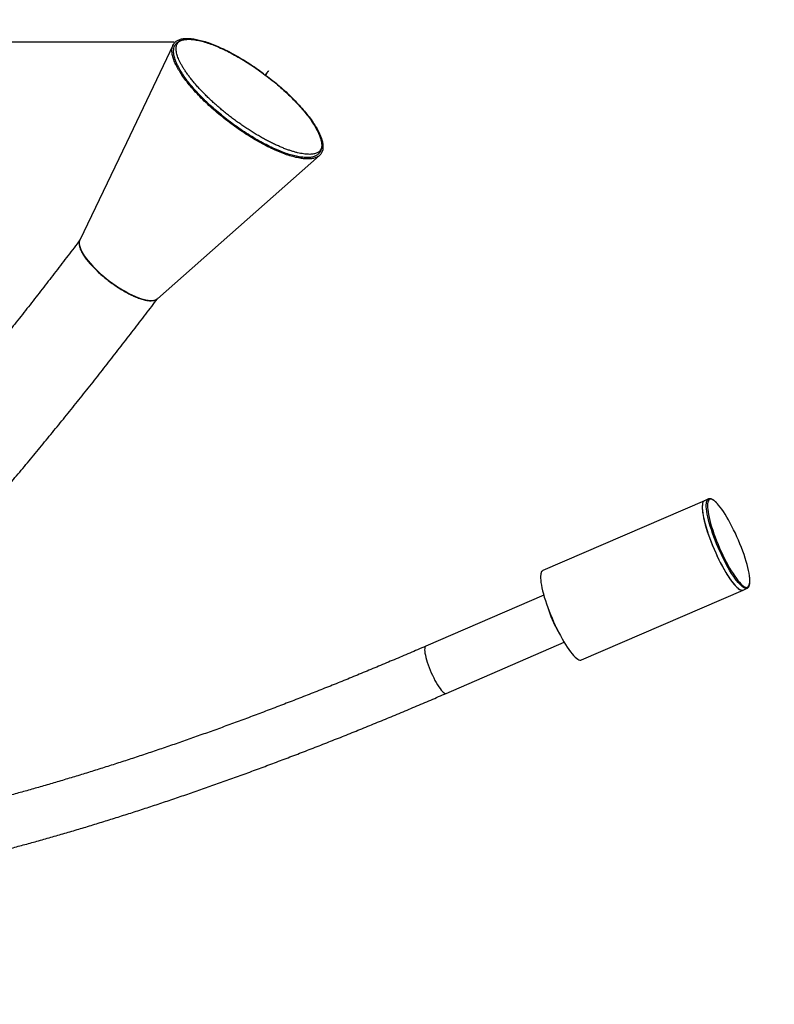
# Model space of a CAD drawing. Units: millimetres. Extents: x 22666 to 30088, y -2979 to 6083.
# Drawn here: x 28215 to 29052, y 784 to 1876 of the extents above; entities that cross this region are included whole.
import ezdxf

# ---------------------------------------------------------------- set-up
doc = ezdxf.new("R2010")
doc.units = ezdxf.units.MM
doc.header["$PDSIZE"] = -1
doc.layers.add('Зона безопасности', color=5, linetype='Continuous')
doc.layers.add('размер', color=92, linetype='Continuous', lineweight=15)
doc.dimstyles.new('Размер М1.1', dxfattribs={"dimtxt": 300, "dimasz": 200, "dimexe": 1, "dimexo": 1, "dimgap": 50, "dimtad": 1, "dimdec": 0, "dimzin": 0, "dimtxsty": 'Standard', "dimcen": 2.5, "dimazin": 0, "dimtfac": 1, "dimtmove": 0, "dimatfit": 3, "dimfxl": 1, "dimtzin": 0, "dimarcsym": 0})

# ---------------------------------------------------------------- blocks, each defined once
blk = doc.blocks.new('*D18')
at = {"layer": 'Defpoints', "color": 0, "transparency": 16777216}
for p in [(23642.9, 1851.5), (28387.2, 1851.5), (25779.3, -622)]:
    blk.add_point(p, dxfattribs=at)
at = {"layer": 'размер', "color": 0, "lineweight": -2, "transparency": 16777216}
for p, q in [((28386.2, 1851.5), (23641.9, 1851.5)), ((23642.9, -422), (23642.9, 1651.5)), ((25778.3, -622), (23641.9, -622))]:
    blk.add_line(p, q, dxfattribs=at)
at = {"layer": 'размер', "color": 0, "transparency": 16777216}
for points in [[(23609.5, 1651.5), (23676.2, 1651.5), (23642.9, 1851.5)], [(23609.5, -422), (23676.2, -422), (23642.9, -622)]]:
    blk.add_solid(points, dxfattribs=at)
at = {"layer": 'размер', "color": 0, "transparency": 16777216, "insert": (23442.9, 614.7), "char_height": 300, "attachment_point": 5, "rotation": 90}
blk.add_mtext('2300', dxfattribs=at)

msp = doc.modelspace()

# ---------------------------------------------------------------- linework, layer by layer
at = {"color": 7, "linetype": 'Continuous', "lineweight": 25}
for p, q in [((28487.1, 1815), (28487.3, 1815.2)), ((28487.2, 1814.9), (28487.2, 1815)), ((28367.4, 1566.7), (28547.3, 1725.7)), ((28978.8, 1344.8), (28974.3, 1342.8)), ((28978.7, 1344.7), (28978.8, 1344.8)), ((28974.3, 1342.8), (28795, 1265.3)), ((29017.2, 1243.7), (29021.7, 1245.6)), ((29021.7, 1245.6), (29021.6, 1245.6)), ((28796.1, 1238), (28665.2, 1181.4)), ((28837.9, 1166.2), (29017.2, 1243.7)), ((28687.9, 1129.1), (28818.7, 1185.7))]:
    msp.add_line(p, q, dxfattribs=at)
at = {"color": 7, "linetype": 'Continuous', "lineweight": 25, "flags": 128}
for points in [[(28384.9, 1848.3), (28333.1, 1739.9), (28281.3, 1631.7)], [(28281.1, 1631), (28281.1, 1630.9), (28280.8, 1629.4), (28280.8, 1627.7), (28281.1, 1625.8), (28281.7, 1623.7), (28282.5, 1621.5), (28283.7, 1619.1), (28285.1, 1616.7), (28286.7, 1614.1), (28288.6, 1611.4), (28290.8, 1608.7), (28293.1, 1605.9), (28295.7, 1603.1), (28298.5, 1600.2), (28301.4, 1597.4), (28304.5, 1594.5), (28307.8, 1591.7), (28311.1, 1589), (28314.5, 1586.3), (28318, 1583.8), (28321.6, 1581.3), (28325.1, 1578.9), (28328.7, 1576.7)], [(28328.7, 1576.7), (28332.3, 1574.7), (28335.8, 1572.8), (28339.2, 1571.1), (28342.5, 1569.6), (28345.8, 1568.2), (28348.9, 1567.1), (28351.8, 1566.2), (28354.6, 1565.6), (28357.2, 1565.1), (28359.5, 1564.9), (28361.7, 1564.9), (28363.6, 1565.1), (28365.2, 1565.6), (28366.6, 1566.3), (28367.8, 1567.2), (28368.3, 1567.7)], [(28974.3, 1342.8), (28974, 1342.6), (28973.3, 1342), (28972.7, 1341), (28972.2, 1339.7), (28972, 1338.1), (28971.9, 1336.2), (28971.9, 1334.1), (28972.1, 1331.6), (28972.4, 1329), (28972.9, 1326.1), (28973.6, 1323), (28974.3, 1319.6), (28975.3, 1316.2), (28976.3, 1312.5), (28977.5, 1308.8), (28978.8, 1304.9), (28980.2, 1301), (28981.7, 1297), (28983.3, 1293), (28985, 1289), (28986.8, 1285), (28988.6, 1281.1), (28990.4, 1277.2), (28992.3, 1273.5), (28994.2, 1269.9), (28996.2, 1266.4), (28998.1, 1263.1), (29000, 1260.1), (29001.9, 1257.2), (29003.7, 1254.5), (29005.5, 1252.1), (29007.2, 1250), (29008.9, 1248.2), (29010.5, 1246.6), (29011.9, 1245.4), (29013.3, 1244.4), (29014.5, 1243.8), (29015.7, 1243.5), (29016.7, 1243.5), (29017.2, 1243.7)], [(28972.3, 1340), (28972, 1338.5), (28971.9, 1336.7), (28971.9, 1334.6), (28972, 1332.2), (28972.3, 1329.6), (28972.8, 1326.7), (28973.4, 1323.7), (28974.1, 1320.4), (28975, 1317), (28976.1, 1313.4), (28977.2, 1309.6), (28978.5, 1305.8), (28979.9, 1301.9), (28981.4, 1297.9), (28983, 1293.9), (28984.6, 1289.9), (28986.4, 1285.9), (28988.2, 1282), (28990, 1278.1), (28991.9, 1274.3), (28993.8, 1270.7), (28995.7, 1267.2), (28997.7, 1263.9), (28999.6, 1260.7), (29001.5, 1257.8), (29003.3, 1255.1), (29005.1, 1252.7), (29006.9, 1250.5), (29008.5, 1248.6), (29010.1, 1246.9), (29011.6, 1245.6), (29013, 1244.6), (29014.3, 1243.9), (29015.4, 1243.6), (29016.5, 1243.5), (29017.2, 1243.7)], [(28977.7, 1338), (28977.7, 1337.6), (28977.7, 1335.4), (28977.9, 1333), (28978.3, 1330.3), (28978.8, 1327.4), (28979.5, 1324.2), (28980.3, 1320.9), (28981.2, 1317.4), (28982.3, 1313.8), (28983.5, 1310), (28984.8, 1306.2), (28986.2, 1302.3), (28987.7, 1298.3), (28989.4, 1294.3), (28991.1, 1290.3), (28992.8, 1286.4), (28994.6, 1282.5), (28996.5, 1278.7), (28998.4, 1275), (29000.3, 1271.5), (29002.2, 1268.1), (29004.1, 1264.9), (29006, 1261.9), (29007.9, 1259.1), (29009.7, 1256.6), (29011.4, 1254.3), (29013.1, 1252.3), (29014.7, 1250.6), (29015.9, 1249.5)], [(29024.3, 1258.9), (29024.2, 1259.5), (29023.8, 1262.3), (29023.2, 1265.3), (29022.4, 1268.6), (29021.6, 1272), (29020.5, 1275.5), (29019.4, 1279.2), (29018.2, 1283), (29016.8, 1286.9), (29015.3, 1290.9), (29013.7, 1294.9), (29012.1, 1298.9), (29010.3, 1302.8), (29008.6, 1306.7), (29006.7, 1310.6), (29004.8, 1314.3), (29002.9, 1317.9), (29001, 1321.4), (28999.1, 1324.7), (28997.2, 1327.8), (28995.3, 1330.7), (28993.5, 1333.3), (28991.7, 1335.7), (28990, 1337.9), (28988.8, 1339.2)], [(28793, 1262.5), (28792.7, 1261), (28792.5, 1259.1), (28792.5, 1257), (28792.7, 1254.7), (28793, 1252.1), (28793.5, 1249.2), (28794.1, 1246.1), (28794.8, 1242.9), (28795.7, 1239.4), (28796.7, 1235.8), (28797.9, 1232.1), (28799.2, 1228.3), (28800.6, 1224.3), (28802.1, 1220.4), (28803.6, 1216.4), (28805.3, 1212.4), (28807, 1208.4), (28808.8, 1204.4), (28810.7, 1200.6), (28812.6, 1196.8), (28814.5, 1193.2), (28816.4, 1189.7), (28818.3, 1186.3), (28820.2, 1183.2), (28822.1, 1180.3), (28824, 1177.6), (28825.8, 1175.1), (28827.5, 1172.9), (28829.2, 1171), (28830.8, 1169.4), (28832.3, 1168.1), (28833.7, 1167.1), (28834.9, 1166.4), (28836.1, 1166), (28837.1, 1166), (28837.9, 1166.2)], [(28665.2, 1181.4), (28665.1, 1181.3), (28664.6, 1180.8), (28664.2, 1179.9), (28664, 1178.8), (28663.9, 1177.3), (28664, 1175.6), (28664.3, 1173.6), (28664.7, 1171.4), (28665.3, 1168.9), (28666, 1166.3), (28666.9, 1163.6), (28667.8, 1160.8), (28668.9, 1157.8), (28670.1, 1154.9), (28671.3, 1152), (28672.7, 1149.1), (28674, 1146.2), (28675.4, 1143.5), (28676.8, 1141), (28678.2, 1138.6), (28679.6, 1136.4), (28681, 1134.5), (28682.3, 1132.8), (28683.5, 1131.4), (28684.6, 1130.3), (28685.7, 1129.6), (28686.6, 1129.1), (28687.4, 1129), (28687.9, 1129.1)], [(28665.2, 1181.4), (28665.1, 1181.3), (28664.6, 1180.8), (28664.2, 1179.9), (28664, 1178.8), (28663.9, 1177.3), (28664, 1175.6), (28664.3, 1173.6), (28664.7, 1171.4), (28665.3, 1168.9), (28666, 1166.3), (28666.9, 1163.6), (28667.8, 1160.8), (28668.9, 1157.8), (28670.1, 1154.9), (28671.3, 1152), (28672.7, 1149.1), (28674, 1146.2), (28675.4, 1143.5), (28676.8, 1141), (28678.2, 1138.6), (28679.6, 1136.4), (28681, 1134.5), (28682.3, 1132.8), (28683.5, 1131.4), (28684.6, 1130.3), (28685.7, 1129.6), (28686.6, 1129.1), (28687.4, 1129), (28687.9, 1129.1)]]:
    msp.add_lwpolyline(points, dxfattribs=at)
at = {"color": 8, "linetype": 'Continuous', "lineweight": 25, "flags": 128}
for points in [[(29021.6, 1245.6), (29021.2, 1245.5), (29020.1, 1245.4), (29019, 1245.8), (29017.8, 1246.4), (29016.4, 1247.3), (29014.9, 1248.6), (29013.4, 1250.1), (29011.7, 1252), (29010, 1254.1), (29008.2, 1256.5), (29006.4, 1259.1), (29004.5, 1262), (29002.6, 1265.1), (29000.7, 1268.4), (28998.7, 1271.8), (28996.8, 1275.4), (28994.9, 1279.2), (28993.1, 1283), (28991.3, 1287), (28989.5, 1290.9), (28987.8, 1294.9), (28986.2, 1298.9), (28984.7, 1302.9), (28983.3, 1306.9), (28982, 1310.7), (28980.8, 1314.5), (28979.7, 1318.1), (28978.8, 1321.6), (28978, 1324.9), (28977.4, 1328), (28976.9, 1330.9), (28976.6, 1333.6), (28976.4, 1336), (28976.3, 1338.2), (28976.5, 1340.1), (28976.7, 1341.6), (28977.2, 1342.9), (28977.7, 1343.9), (28978.5, 1344.6), (28978.7, 1344.7)], [(28981.6, 1344.4), (28980.6, 1344.4), (28979.7, 1344), (28979, 1343.4), (28978.5, 1342.4), (28978, 1341.1), (28977.8, 1339.5), (28977.7, 1338)], [(28988.8, 1339.2), (28988.4, 1339.7), (28986.8, 1341.3), (28985.3, 1342.5), (28984, 1343.5), (28982.7, 1344.1), (28981.6, 1344.4)], [(29015.9, 1249.5), (29016.2, 1249.2), (29017.6, 1248.1), (29018.9, 1247.3), (29020.1, 1246.9), (29021.2, 1246.7), (29022.1, 1246.9), (29022.9, 1247.4), (29023.5, 1248.3), (29024, 1249.4), (29024.4, 1250.9), (29024.6, 1252.6), (29024.6, 1254.6), (29024.5, 1256.9), (29024.3, 1258.9)]]:
    msp.add_lwpolyline(points, dxfattribs=at)
at = {"color": 7, "linetype": 'Continuous', "lineweight": 25}
for centre, radius, start, end in [((27244.7, 2754.7), 1557.7, 322.8996, 322.9721), ((29138.1, 1325.4), 814.4, 142.9139, 143.0565), ((26856.4, 3049.5), 2045.3, 322.9296, 323.0409), ((30120.8, 585.7), 2044.4, 142.8734, 142.9848), ((28976.1, 1339.4), 3.82, 117.8044, 171.308), ((28796.8, 1261.9), 3.82, 117.8044, 171.308), ((28917.8, 1259.5), 122.4, 196.7024, 210.0611), ((28917.7, 1259.5), 122.3, 196.7011, 210.0624)]:
    msp.add_arc(centre, radius, start, end, dxfattribs=at)
for points, knots in [([(28487.5, 1815), (28490.1, 1813), (28495.4, 1809), (28502.9, 1802.6), (28510.2, 1796.2), (28517.1, 1789.6), (28523.5, 1783), (28529.3, 1776.5), (28534.6, 1770.1), (28539.2, 1763.9), (28543.1, 1757.9), (28546.3, 1752.3), (28548.7, 1746.9), (28550.3, 1742), (28551.2, 1737.5), (28551.2, 1733.5), (28550.5, 1730.1), (28548.9, 1727.2), (28546.5, 1724.9), (28543.4, 1723.2), (28539.6, 1722.2), (28535, 1721.8), (28529.8, 1722), (28524.1, 1722.9), (28517.7, 1724.4), (28510.9, 1726.5), (28503.6, 1729.2), (28496.1, 1732.5), (28488.2, 1736.4), (28480.1, 1740.7), (28471.9, 1745.5), (28463.7, 1750.8), (28455.5, 1756.4), (28447.4, 1762.3), (28439.5, 1768.4), (28431.9, 1774.8), (28424.6, 1781.2), (28417.7, 1787.8), (28411.3, 1794.4), (28405.5, 1800.9), (28400.2, 1807.3), (28395.6, 1813.5), (28391.7, 1819.5), (28388.5, 1825.2), (28386.1, 1830.5), (28384.4, 1835.4), (28383.6, 1839.9), (28383.5, 1843.9), (28384.3, 1847.3), (28385.9, 1850.2), (28388.2, 1852.5), (28391.3, 1854.2), (28395.2, 1855.3), (28399.7, 1855.7), (28404.9, 1855.5), (28410.7, 1854.6), (28417, 1853.1), (28423.8, 1851), (28431.1, 1848.2), (28438.7, 1844.9), (28446.5, 1841.1), (28454.6, 1836.7), (28462.8, 1831.9), (28471, 1826.7), (28478.5, 1821.7), (28483.1, 1818.3), (28485, 1816.8)], [0, 0, 0, 0, 0.015361, 0.031061, 0.04676, 0.06246, 0.078159, 0.093859, 0.109559, 0.125258, 0.140958, 0.156657, 0.172357, 0.188057, 0.203756, 0.219456, 0.235155, 0.250855, 0.266554, 0.282254, 0.297954, 0.313653, 0.329353, 0.345052, 0.360752, 0.376452, 0.392151, 0.407851, 0.42355, 0.43925, 0.45495, 0.470649, 0.486349, 0.502048, 0.517748, 0.533447, 0.549147, 0.564846, 0.580546, 0.596246, 0.611945, 0.627645, 0.643344, 0.659044, 0.674744, 0.690443, 0.706143, 0.721842, 0.737542, 0.753242, 0.768941, 0.784641, 0.80034, 0.81604, 0.831739, 0.847439, 0.863139, 0.878838, 0.894538, 0.910237, 0.925937, 0.941637, 0.957336, 0.973036, 0.988735, 1, 1, 1, 1]), ([(28487.2, 1814.9), (28489.8, 1812.9), (28495, 1808.9), (28502.4, 1802.7), (28509.6, 1796.3), (28516.3, 1789.9), (28522.6, 1783.4), (28528.3, 1777), (28533.5, 1770.8), (28538, 1764.7), (28541.8, 1758.8), (28545, 1753.2), (28547.3, 1748), (28549, 1743.2), (28549.8, 1738.8), (28549.8, 1734.9), (28549.1, 1731.5), (28547.5, 1728.7), (28545.2, 1726.4), (28542.2, 1724.8), (28538.4, 1723.7), (28534, 1723.3), (28528.9, 1723.6), (28523.2, 1724.4), (28517, 1725.9), (28510.3, 1728), (28503.2, 1730.7), (28495.7, 1733.9), (28488, 1737.7), (28480.1, 1741.9), (28472.1, 1746.7), (28464, 1751.8), (28455.9, 1757.3), (28448, 1763), (28440.3, 1769.1), (28432.8, 1775.3), (28425.6, 1781.7), (28418.9, 1788.1), (28412.6, 1794.6), (28406.9, 1800.9), (28401.7, 1807.2), (28397.2, 1813.3), (28393.4, 1819.2), (28390.2, 1824.7), (28387.9, 1830), (28386.2, 1834.8), (28385.4, 1839.2), (28385.4, 1843.1), (28386.1, 1846.5), (28387.6, 1849.3), (28390, 1851.6), (28393, 1853.2), (28396.8, 1854.3), (28401.2, 1854.7), (28406.3, 1854.5), (28412, 1853.6), (28418.2, 1852.1), (28424.9, 1850), (28432, 1847.4), (28439.4, 1844.1), (28447.2, 1840.4), (28455.1, 1836.1), (28463.1, 1831.4), (28471.2, 1826.3), (28479.2, 1820.8), (28484.5, 1816.9), (28487.1, 1815)], [0, 0, 0, 0, 0.015625, 0.03125, 0.046875, 0.0625, 0.078125, 0.09375, 0.109375, 0.125, 0.140625, 0.15625, 0.171875, 0.1875, 0.203125, 0.21875, 0.234375, 0.25, 0.265625, 0.28125, 0.296875, 0.3125, 0.328125, 0.34375, 0.359375, 0.375, 0.390625, 0.40625, 0.421875, 0.4375, 0.453125, 0.46875, 0.484375, 0.5, 0.515625, 0.53125, 0.546875, 0.5625, 0.578125, 0.59375, 0.609375, 0.625, 0.640625, 0.65625, 0.671875, 0.6875, 0.703125, 0.71875, 0.734375, 0.75, 0.765625, 0.78125, 0.796875, 0.8125, 0.828125, 0.84375, 0.859375, 0.875, 0.890625, 0.90625, 0.921875, 0.9375, 0.953125, 0.96875, 0.984375, 1, 1, 1, 1]), ([(28543.8, 1755.6), (28544.2, 1754.9), (28545.1, 1753.2), (28546.4, 1750.6), (28547.6, 1747.9), (28548.5, 1745.2), (28549.2, 1742.8), (28549.6, 1740.5), (28549.9, 1738.5), (28549.9, 1736.6), (28549.7, 1734.9), (28549.2, 1733.4), (28548.6, 1732.1), (28547.8, 1730.8), (28546.7, 1729.8), (28545.4, 1728.9), (28543.8, 1728.2), (28542, 1727.6), (28539.9, 1727.2), (28537.7, 1727), (28535.1, 1727), (28532.4, 1727.1), (28529.5, 1727.5), (28526.3, 1728), (28523, 1728.7), (28519.5, 1729.7), (28515.8, 1730.8), (28511.9, 1732.1), (28507.9, 1733.6), (28503.8, 1735.3), (28499.6, 1737.2), (28495.2, 1739.2), (28490.8, 1741.5), (28486.3, 1743.8), (28481.8, 1746.4), (28477.2, 1749.1), (28472.6, 1751.9), (28468, 1754.8), (28463.4, 1757.9), (28458.8, 1761.1), (28454.2, 1764.4), (28449.7, 1767.7), (28445.3, 1771.2), (28440.9, 1774.7), (28436.6, 1778.3), (28432.5, 1781.9), (28428.4, 1785.5), (28424.5, 1789.2), (28420.8, 1792.9), (28417.2, 1796.6), (28413.7, 1800.2), (28410.5, 1803.8), (28407.4, 1807.4), (28404.5, 1811), (28401.9, 1814.4), (28399.5, 1817.8), (28397.2, 1821.1), (28395.3, 1824.3), (28393.5, 1827.4), (28392, 1830.4), (28390.8, 1833.2), (28389.8, 1835.8), (28389, 1838.3), (28388.5, 1840.6), (28388.2, 1842.8), (28388.2, 1844.7), (28388.3, 1846.4), (28388.7, 1848), (28389.2, 1849.4), (28390, 1850.6), (28391, 1851.7), (28392.3, 1852.6), (28393.8, 1853.4), (28395.5, 1854), (28397.5, 1854.5), (28399.7, 1854.7), (28402.2, 1854.8), (28404.9, 1854.7), (28407.7, 1854.4), (28410.8, 1853.9), (28413.1, 1853.5), (28414.4, 1853.2), (28414.5, 1853.1)], [0, 0, 0, 0, 0.008205, 0.020692, 0.033138, 0.045542, 0.057908, 0.070246, 0.082581, 0.094952, 0.107446, 0.120211, 0.133471, 0.147463, 0.162109, 0.174815, 0.188294, 0.20119, 0.213757, 0.226175, 0.238544, 0.25091, 0.263298, 0.275721, 0.288184, 0.300684, 0.31322, 0.325787, 0.338382, 0.350999, 0.363637, 0.376291, 0.388959, 0.40164, 0.41433, 0.427028, 0.439733, 0.452443, 0.465158, 0.477876, 0.490596, 0.503318, 0.516039, 0.528761, 0.54148, 0.554197, 0.566911, 0.57962, 0.592324, 0.605021, 0.617709, 0.630387, 0.643053, 0.655705, 0.66834, 0.680956, 0.693548, 0.706113, 0.718646, 0.731144, 0.743602, 0.756017, 0.768393, 0.780736, 0.793071, 0.805425, 0.817874, 0.830546, 0.843644, 0.85742, 0.871937, 0.884847, 0.898546, 0.911578, 0.924212, 0.936658, 0.949034, 0.961399, 0.973779, 0.986192, 0.998644, 1, 1, 1, 1]), ([(28281.6, 1632.2), (28279.4, 1629.3), (28272.7, 1620.4), (28261.5, 1605.8), (28248.1, 1588.3), (28234.6, 1570.9), (28221.1, 1553.7), (28207.6, 1536.6), (28194.1, 1519.7), (28180.6, 1503), (28167.1, 1486.4), (28153.6, 1470), (28140.1, 1453.7), (28126.6, 1437.7), (28113.2, 1421.8), (28099.7, 1406.1), (28086.3, 1390.5), (28072.9, 1375.2), (28059.5, 1360), (28046.1, 1345), (28032.8, 1330.3), (28019.5, 1315.7), (28006.2, 1301.3), (27992.9, 1287.1), (27979.7, 1273.1), (27966.6, 1259.3), (27953.4, 1245.8), (27940.4, 1232.4), (27927.3, 1219.3), (27914.4, 1206.4), (27901.4, 1193.6), (27888.6, 1181.2), (27875.8, 1168.9), (27863, 1156.8), (27850.4, 1145), (27837.8, 1133.5), (27825.2, 1122.1), (27812.7, 1111), (27800.4, 1100.1), (27788, 1089.5), (27775.8, 1079), (27763.7, 1068.9), (27751.6, 1059), (27739.6, 1049.3), (27727.8, 1039.9), (27716, 1030.7), (27704.3, 1021.7), (27692.7, 1013.1), (27681.3, 1004.6), (27669.9, 996.5), (27658.6, 988.5), (27647.5, 980.9), (27636.5, 973.5), (27625.6, 966.3), (27614.8, 959.4), (27604.1, 952.8), (27593.6, 946.4), (27583.2, 940.3), (27572.9, 934.4), (27562.8, 928.8), (27552.8, 923.5), (27543, 918.4), (27533.3, 913.6), (27523.7, 909.1), (27514.3, 904.8), (27505.1, 900.7), (27496, 897), (27487.1, 893.4), (27478.3, 890.2), (27469.7, 887.1), (27461.3, 884.4), (27453, 881.8), (27444.9, 879.6), (27437, 877.5), (27429.2, 875.7), (27421.7, 874.2), (27414.3, 872.9), (27407.1, 871.8), (27400, 870.9), (27393.1, 870.3), (27386.4, 869.9), (27381.3, 869.7), (27378.4, 869.7), (27377.6, 869.7)], [0, 0, 0, 0, 0.006263, 0.018973, 0.031682, 0.044389, 0.057094, 0.069798, 0.0825, 0.095199, 0.107897, 0.120593, 0.133286, 0.145977, 0.158665, 0.171351, 0.184035, 0.196715, 0.209393, 0.222067, 0.234738, 0.247406, 0.260071, 0.272732, 0.285389, 0.298042, 0.310691, 0.323335, 0.335976, 0.348611, 0.361242, 0.373867, 0.386487, 0.399102, 0.411711, 0.424314, 0.43691, 0.4495, 0.462083, 0.474659, 0.487228, 0.499789, 0.512342, 0.524887, 0.537423, 0.54995, 0.562467, 0.574975, 0.587473, 0.599961, 0.612437, 0.624903, 0.637358, 0.6498, 0.662231, 0.674649, 0.687055, 0.699449, 0.711829, 0.724196, 0.736551, 0.748892, 0.761221, 0.773538, 0.785843, 0.798137, 0.810421, 0.822696, 0.834964, 0.847226, 0.859485, 0.871743, 0.884003, 0.896269, 0.908544, 0.920836, 0.933149, 0.945491, 0.957872, 0.9703, 0.982789, 0.995351, 1, 1, 1, 1]), ([(28281.1, 1630.9), (28281, 1630.7), (28280.6, 1629.9), (28280.5, 1627.8), (28281, 1624.7), (28282.2, 1621.2), (28284.2, 1617.3), (28286.9, 1613.1), (28290.3, 1608.7), (28294.2, 1604.1), (28298.6, 1599.5), (28303.5, 1594.9), (28308.8, 1590.3), (28314.4, 1586), (28320.1, 1581.8), (28325.9, 1578), (28331.7, 1574.6), (28337.4, 1571.5), (28342.8, 1569), (28348, 1567), (28352.8, 1565.6), (28357, 1564.7), (28360.8, 1564.5), (28363.9, 1564.9), (28366, 1565.6), (28366.9, 1566.4), (28367.1, 1566.7)], [0, 0, 0, 0, 0.011032, 0.054989, 0.098943, 0.142898, 0.186855, 0.230809, 0.274764, 0.31872, 0.362675, 0.40663, 0.450586, 0.494541, 0.538496, 0.582453, 0.626407, 0.670362, 0.714318, 0.758273, 0.802228, 0.846184, 0.890139, 0.934094, 0.97805, 1, 1, 1, 1]), ([(27377.6, 761.7), (27379.4, 761.7), (27384.3, 761.8), (27392.4, 762), (27402.1, 762.7), (27412, 763.6), (27422, 764.8), (27432.1, 766.3), (27442.4, 768.2), (27452.8, 770.3), (27463.3, 772.8), (27474, 775.5), (27484.8, 778.6), (27495.6, 782), (27506.6, 785.6), (27517.7, 789.6), (27528.9, 793.8), (27540.2, 798.3), (27551.6, 803.2), (27563, 808.3), (27574.6, 813.7), (27586.2, 819.3), (27598, 825.3), (27609.8, 831.5), (27621.6, 837.9), (27633.6, 844.7), (27645.6, 851.7), (27657.7, 859), (27669.9, 866.5), (27682.2, 874.3), (27694.5, 882.3), (27706.9, 890.6), (27719.3, 899.2), (27731.9, 908), (27744.5, 917), (27757.1, 926.3), (27769.8, 935.9), (27782.6, 945.7), (27795.5, 955.7), (27808.4, 966), (27821.3, 976.5), (27834.3, 987.2), (27847.4, 998.2), (27860.5, 1009.3), (27873.7, 1020.8), (27886.9, 1032.4), (27900.2, 1044.3), (27913.5, 1056.4), (27926.9, 1068.7), (27940.3, 1081.3), (27953.8, 1094), (27967.3, 1107), (27980.8, 1120.2), (27994.4, 1133.6), (28008, 1147.2), (28021.6, 1161), (28035.3, 1175), (28048.9, 1189.2), (28062.7, 1203.6), (28076.4, 1218.2), (28090.2, 1233), (28103.9, 1248), (28117.7, 1263.2), (28131.6, 1278.6), (28145.4, 1294.1), (28159.2, 1309.8), (28173.1, 1325.7), (28186.9, 1341.8), (28200.8, 1358.1), (28214.7, 1374.5), (28228.5, 1391.1), (28242.4, 1407.9), (28256.2, 1424.8), (28270.1, 1441.9), (28283.9, 1459.1), (28297.8, 1476.5), (28311.6, 1494.1), (28325.4, 1511.8), (28339.2, 1529.6), (28352.7, 1547.3), (28362.3, 1559.8), (28367.2, 1566.3), (28367.8, 1567.1)], [0, 0, 0, 0, 0.006749, 0.018945, 0.031209, 0.043567, 0.056015, 0.068546, 0.081153, 0.093828, 0.106563, 0.119349, 0.13218, 0.145047, 0.157944, 0.170863, 0.183799, 0.196747, 0.209702, 0.222661, 0.235619, 0.248573, 0.261523, 0.274465, 0.287398, 0.300323, 0.313237, 0.32614, 0.339032, 0.351913, 0.364782, 0.37764, 0.390487, 0.403322, 0.416147, 0.428961, 0.441765, 0.454559, 0.467343, 0.480117, 0.492883, 0.505639, 0.518388, 0.531128, 0.54386, 0.556585, 0.569303, 0.582014, 0.594718, 0.607416, 0.620108, 0.632794, 0.645475, 0.65815, 0.670821, 0.683486, 0.696147, 0.708803, 0.721455, 0.734103, 0.746747, 0.759387, 0.772024, 0.784657, 0.797287, 0.809914, 0.822538, 0.835159, 0.847777, 0.860392, 0.873006, 0.885616, 0.898225, 0.910831, 0.923435, 0.936037, 0.948637, 0.961236, 0.973833, 0.986428, 0.998357, 1, 1, 1, 1]), ([(28980.8, 1345), (28980.6, 1345), (28980, 1345.1), (28979.3, 1345), (28978.9, 1344.7), (28978.7, 1344.7)], [0, 0, 0, 0, 0.298067, 0.758998, 1, 1, 1, 1]), ([(28988.5, 1339.6), (28988.2, 1340), (28987.4, 1340.9), (28986.1, 1342.1), (28984.6, 1343.3), (28983.2, 1344.2), (28982, 1344.8), (28981.2, 1344.9), (28980.8, 1345)], [0, 0, 0, 0, 0.105394, 0.288857, 0.473468, 0.65961, 0.847339, 1, 1, 1, 1]), ([(29021.5, 1245.6), (29021.7, 1245.7), (29022.2, 1245.8), (29022.9, 1246.5), (29023.6, 1247.4), (29024.1, 1248.5), (29024.4, 1250), (29024.7, 1251.7), (29024.7, 1253.7), (29024.6, 1255.9), (29024.5, 1257.6), (29024.4, 1258.5), (29024.4, 1258.6)], [0, 0, 0, 0, 0.057336, 0.160653, 0.2658, 0.378576, 0.499367, 0.623791, 0.747958, 0.871132, 0.993479, 1, 1, 1, 1]), ([(28665.2, 1181.4), (28662.2, 1180.1), (28653.4, 1176.3), (28638.8, 1170.1), (28621.5, 1162.8), (28604.3, 1155.6), (28587.1, 1148.5), (28570, 1141.5), (28552.9, 1134.7), (28535.9, 1127.9), (28518.9, 1121.3), (28502, 1114.8), (28485.2, 1108.4), (28468.5, 1102.1), (28451.8, 1095.9), (28435.3, 1089.9), (28418.8, 1084), (28402.4, 1078.2), (28386.1, 1072.5), (28370, 1067), (28353.9, 1061.6), (28338, 1056.3), (28322.2, 1051.2), (28306.5, 1046.2), (28290.9, 1041.3), (28275.5, 1036.6), (28260.2, 1032), (28245, 1027.5), (28230, 1023.2), (28215.1, 1019.1), (28200.4, 1015), (28185.9, 1011.2), (28171.5, 1007.4), (28157.3, 1003.8), (28143.2, 1000.4), (28129.4, 997.1), (28115.7, 993.9), (28102.2, 990.9), (28088.8, 988.1), (28075.7, 985.4), (28062.8, 982.8), (28050, 980.4), (28037.5, 978.2), (28025.2, 976.1), (28013.1, 974.2), (28001.2, 972.4), (27989.5, 970.7), (27978, 969.3), (27966.8, 967.9), (27955.8, 966.7), (27945.1, 965.7), (27934.5, 964.8), (27924.3, 964.1), (27914.2, 963.5), (27904.4, 963.1), (27894.9, 962.8), (27885.6, 962.7), (27876.6, 962.7), (27867.8, 962.8), (27859.4, 963.1), (27851.1, 963.5), (27843.2, 964.1), (27835.5, 964.8), (27828.1, 965.7), (27821, 966.6), (27815.4, 967.5), (27812.2, 968.1), (27811.2, 968.3)], [0, 0, 0, 0, 0.008314, 0.024109, 0.039904, 0.055697, 0.071489, 0.08728, 0.10307, 0.118858, 0.134644, 0.150429, 0.166212, 0.181994, 0.197773, 0.21355, 0.229325, 0.245098, 0.260868, 0.276635, 0.2924, 0.308162, 0.32392, 0.339675, 0.355427, 0.371175, 0.386919, 0.402658, 0.418394, 0.434124, 0.44985, 0.46557, 0.481285, 0.496994, 0.512696, 0.528392, 0.544081, 0.559762, 0.575435, 0.5911, 0.606756, 0.622403, 0.638039, 0.653664, 0.669279, 0.684881, 0.70047, 0.716046, 0.731607, 0.747153, 0.762682, 0.778195, 0.793689, 0.809164, 0.824619, 0.840053, 0.855464, 0.870852, 0.886216, 0.901555, 0.916868, 0.932155, 0.947416, 0.96265, 0.977859, 0.993043, 1, 1, 1, 1]), ([(27792.1, 914), (27793.5, 913.7), (27797.6, 912.8), (27804.7, 911.5), (27813.4, 910.1), (27822.3, 908.9), (27831.5, 907.9), (27840.8, 907.1), (27850.4, 906.5), (27860.2, 906), (27870.2, 905.8), (27880.5, 905.6), (27890.9, 905.7), (27901.6, 906), (27912.5, 906.4), (27923.5, 906.9), (27934.8, 907.7), (27946.3, 908.6), (27958, 909.7), (27969.9, 910.9), (27982, 912.3), (27994.2, 913.9), (28006.7, 915.6), (28019.4, 917.5), (28032.2, 919.5), (28045.2, 921.7), (28058.4, 924), (28071.8, 926.5), (28085.4, 929.2), (28099.1, 932), (28113, 935), (28127.1, 938.1), (28141.4, 941.4), (28155.8, 944.8), (28170.3, 948.3), (28185, 952), (28199.9, 955.9), (28214.9, 959.9), (28230, 964), (28245.3, 968.3), (28260.8, 972.8), (28276.3, 977.3), (28292, 982), (28307.9, 986.9), (28323.8, 991.9), (28339.8, 997), (28356, 1002.2), (28372.3, 1007.6), (28388.7, 1013.1), (28405.2, 1018.8), (28421.8, 1024.6), (28438.4, 1030.5), (28455.2, 1036.5), (28472.1, 1042.6), (28489, 1048.9), (28506, 1055.3), (28523.1, 1061.8), (28540.3, 1068.4), (28557.5, 1075.2), (28574.8, 1082), (28592.1, 1089), (28609.5, 1096.1), (28626.9, 1103.2), (28644.4, 1110.5), (28661.9, 1117.9), (28676.4, 1124.1), (28685.1, 1127.9), (28687.9, 1129.1)], [0, 0, 0, 0, 0.008213, 0.024197, 0.040189, 0.056185, 0.072174, 0.088151, 0.10411, 0.12005, 0.135967, 0.151862, 0.167733, 0.183582, 0.199407, 0.215211, 0.230994, 0.246756, 0.2625, 0.278225, 0.293933, 0.309625, 0.325301, 0.340963, 0.356612, 0.372248, 0.387872, 0.403484, 0.419087, 0.434679, 0.450262, 0.465836, 0.481403, 0.496961, 0.512513, 0.528057, 0.543595, 0.559127, 0.574654, 0.590175, 0.605691, 0.621202, 0.636709, 0.652212, 0.667711, 0.683206, 0.698697, 0.714186, 0.729671, 0.745153, 0.760632, 0.776109, 0.791583, 0.807055, 0.822525, 0.837992, 0.853458, 0.868922, 0.884384, 0.899845, 0.915304, 0.930761, 0.946218, 0.961673, 0.977127, 0.992579, 1, 1, 1, 1])]:
    msp.add_open_spline(points, degree=3, knots=knots, dxfattribs=at)
at = {"layer": 'Зона безопасности'}
msp.add_arc((27779.9, 714.5), 2308.3, 308.5254, 60.9805, dxfattribs=at)

# ---------------------------------------------------------------- dimensions: what is measured, and where the dimension line sits
at = {"layer": 'размер'}
dim = msp.add_linear_dim(base=(23642.9, 1851.5), p1=(25779.3, -622), p2=(28387.2, 1851.5), angle=90, text='2300', dimstyle='Размер М1.1', dxfattribs=at)
dim.commit()
dim.dimension.update_dxf_attribs({"geometry": '*D18', "text_midpoint": (23442.9, 614.7)})

doc.saveas('drawing.dxf')
